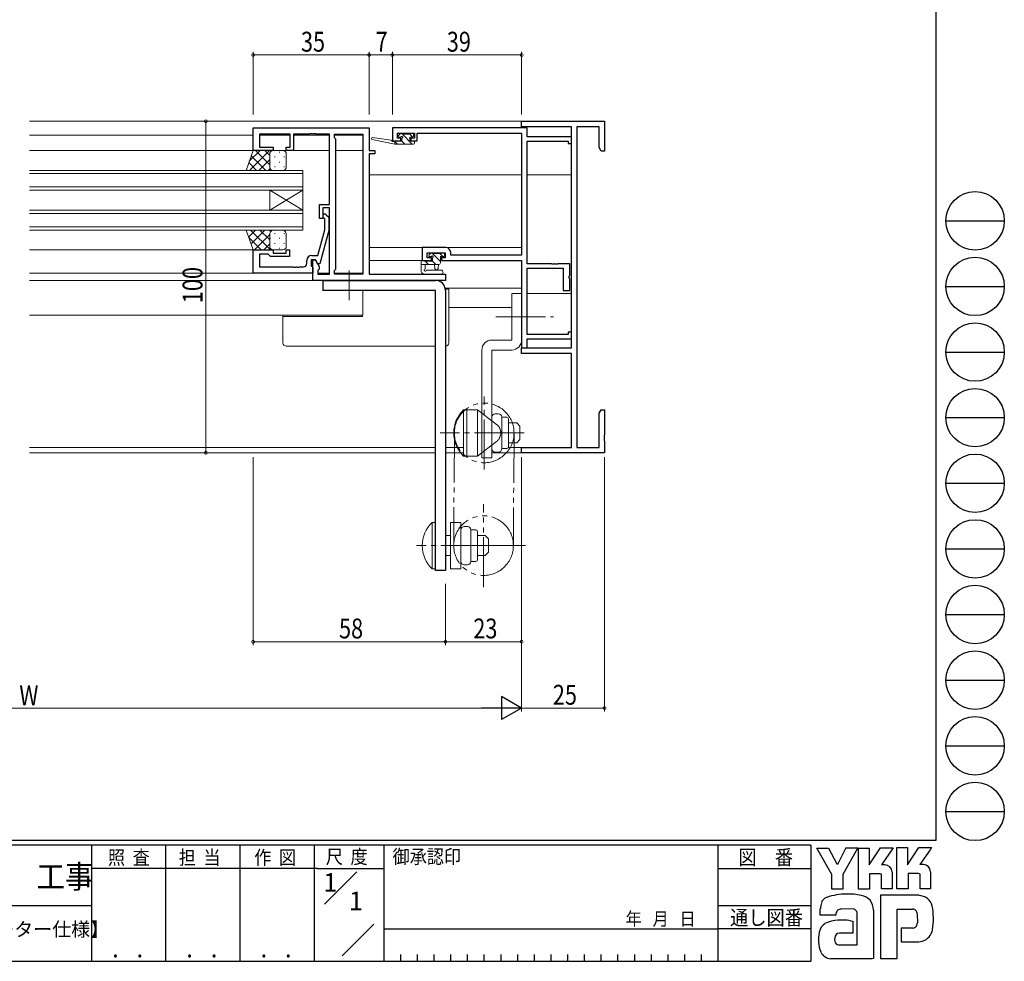
# Model space of a CAD drawing. Extents: x 0 to 793, y 0 to 564.
# Drawn here: x 496 to 793, y 0 to 284 of the extents above; entities that cross this region are included whole.
import ezdxf
from ezdxf.enums import TextEntityAlignment as Align

# ---------------------------------------------------------------- set-up
doc = ezdxf.new("R2010")
doc.units = 0
for name, pattern in [('YCENTER_1', [13, 10, -1, 1, -1]), ('YDIVIDE_1', [15, 10, -1, 1, -1, 1, -1]), ('YHIDDEN_1', [4, 3, -1])]:
    doc.linetypes.add(name, pattern=pattern)
doc.layers.add('USER1', color=3, linetype='CONTINUOUS')
doc.layers.add('YKK_ZWAK', color=7, linetype='CONTINUOUS')
for name, color, linetype, lineweight in [('YKK_11', 7, 'CONTINUOUS', 30), ('YKK_12', 2, 'CONTINUOUS', 13), ('YKK_13', 4, 'CONTINUOUS', 13), ('YKK_D', 6, 'CONTINUOUS', 13)]:
    doc.layers.add(name, color=color, linetype=linetype, lineweight=lineweight)
doc.styles.get("Standard").update_dxf_attribs({"font": 'ROMANS.SHX', "bigfont": 'EXTFONT.SHX'})
doc.styles.add('YKK_OSSTYLE1', font='romans.shx', dxfattribs={"width": 0.9, "bigfont": 'EXTFONT.SHX'})

# ---------------------------------------------------------------- blocks, each defined once
blk = doc.blocks.new('A201')
at = {"layer": 'YKK_ZWAK', "color": 254, "linetype": 'Continuous'}
for p, q in [((571, 410), (571, 35)), ((571, 35), (21, 35)), ((544, 34), (21, 34)), ((389, 34), (389, 9)), ((437, 34), (437, 9)), ((452, 34), (452, 9)), ((524, 34), (524, 9)), ((544, 34), (544, 9)), ((548.59, 27.71), (545.31, 33.35)), ((545.31, 33.35), (547.82, 33.35)), ((547.82, 33.35), (549.62, 29.99)), ((551.6, 33.43), (549.77, 29.88)), ((554.19, 33.43), (550.95, 27.7)), ((551.6, 33.43), (554.19, 33.43)), ((554.33, 24.55), (554.33, 33.41)), ((554.33, 33.41), (556.63, 33.41)), ((556.63, 29.77), (559.04, 33.45)), ((556.63, 33.41), (556.63, 29.77)), ((559.04, 33.45), (561.77, 33.45)), ((561.77, 33.45), (559.24, 29.78)), ((562.55, 24.63), (562.55, 33.49)), ((562.55, 33.49), (564.89, 33.49)), ((564.89, 29.78), (567.34, 33.49)), ((564.89, 33.49), (564.89, 29.78)), ((567.34, 33.49), (570.04, 33.49)), ((569.77, 33.02), (567.54, 29.84)), ((570.04, 33.49), (569.77, 33.02)), ((549.62, 29.99), (549.77, 29.88)), ((559.99, 29.78), (559.24, 29.78)), ((568.29, 29.84), (567.54, 29.84)), ((548.59, 24.53), (548.59, 27.71)), ((550.95, 27.7), (550.95, 24.53)), ((558.98, 27.87), (556.7, 27.87)), ((556.7, 27.87), (556.7, 24.55)), ((559.29, 27.75), (558.98, 27.87)), ((559.29, 24.61), (559.29, 27.75)), ((561.53, 28.24), (561.53, 24.61)), ((567.26, 27.89), (564.99, 27.89)), ((564.99, 27.89), (564.99, 24.63)), ((567.57, 27.77), (567.26, 27.89)), ((567.57, 24.65), (567.57, 27.77)), ((569.83, 28.24), (569.83, 24.65)), ((550.95, 24.53), (548.59, 24.53)), ((556.7, 24.55), (554.33, 24.55)), ((561.53, 24.61), (559.29, 24.61)), ((564.99, 24.63), (562.55, 24.63)), ((567.57, 24.68), (567.61, 24.65)), ((569.83, 24.65), (567.57, 24.65)), ((559.02, 23.22), (559.02, 9.57)), ((567.3, 23.22), (559.02, 23.22)), ((524, 21), (544, 21)), ((546.08, 18.95), (546.08, 20.33)), ((553.25, 20.28), (550.61, 20.23)), ((554.02, 12.52), (554.02, 19.47)), ((557.51, 20.01), (557.51, 9.59)), ((562.61, 9.57), (562.61, 20.24)), ((562.61, 20.24), (565.93, 20.24)), ((566.98, 19.17), (566.99, 17.29)), ((549.41, 18.95), (546.08, 18.95)), ((552.55, 17.73), (553.05, 17.62)), ((553.05, 17.62), (553.05, 15.05)), ((452, 16), (524, 16)), ((553.05, 15.05), (550.2, 15.05)), ((566.01, 16.15), (563.48, 16.15)), ((563.48, 16.15), (563.48, 13.2)), ((563.48, 13.2), (567.28, 13.2)), ((567.28, 13.2), (568.06, 13.37)), ((550, 12.52), (554.02, 12.52)), ((553.71, 12.52), (553.96, 12.52)), ((554.02, 12.52), (554.02, 12.52)), ((21, 9), (544, 9)), ((549.41, 9.53), (548.34, 9.53)), ((557.28, 9.55), (549.41, 9.53)), ((557.51, 9.59), (557.28, 9.55)), ((559.02, 9.57), (562.05, 9.57)), ((562.05, 9.57), (562.61, 9.57))]:
    blk.add_line(p, q, dxfattribs=at)
at = {"layer": 'YKK_ZWAK', "color": 8, "linetype": 'Continuous'}
for p, q in [((573.13, 168.56), (585.73, 168.56)), ((573.13, 154.42), (585.73, 154.42)), ((573.13, 140.28), (585.73, 140.28)), ((573.13, 126.14), (585.73, 126.14)), ((573.13, 112), (585.73, 112)), ((573.13, 97.86), (585.73, 97.86)), ((573.13, 83.72), (585.73, 83.72)), ((573.13, 69.58), (585.73, 69.58)), ((573.13, 55.44), (585.73, 55.44)), ((573.13, 41.3), (585.73, 41.3))]:
    blk.add_line(p, q, dxfattribs=at)
at = {"layer": 'YKK_ZWAK', "color": 131, "linetype": 'Continuous'}
for p, q in [((405, 34), (405, 9)), ((421, 34), (421, 9)), ((437.7, 29), (389, 29)), ((437.7, 29), (452, 29)), ((439.26, 21.33), (446.19, 28.25)), ((524, 29), (544, 29)), ((297, 21), (389, 21)), ((443.05, 10.18), (449.85, 16.98)), ((544, 16), (524, 16)), ((455.6, 10.5), (455.6, 9)), ((459.2, 10.5), (459.2, 9)), ((462.8, 10.5), (462.8, 9)), ((466.4, 10.5), (466.4, 9)), ((470, 10.5), (470, 9)), ((473.6, 10.5), (473.6, 9)), ((477.2, 10.5), (477.2, 9)), ((480.8, 10.5), (480.8, 9)), ((484.4, 10.5), (484.4, 9)), ((488, 10.5), (488, 9)), ((491.6, 10.5), (491.6, 9)), ((495.2, 10.5), (495.2, 9)), ((498.8, 10.5), (498.8, 9)), ((502.4, 10.5), (502.4, 9)), ((506, 10.5), (506, 9)), ((509.6, 10.5), (509.6, 9)), ((513.2, 10.5), (513.2, 9)), ((516.8, 10.5), (516.8, 9)), ((520.4, 10.5), (520.4, 9))]:
    blk.add_line(p, q, dxfattribs=at)
at = {"layer": 'YKK_ZWAK', "color": 8, "linetype": 'Continuous'}
for centre in [(579.43, 168.56), (579.43, 154.42), (579.43, 140.28), (579.43, 126.14), (579.43, 112), (579.43, 97.86), (579.43, 83.72), (579.43, 69.58), (579.43, 55.44), (579.43, 41.3)]:
    blk.add_circle(centre, 6.3, dxfattribs=at)
at = {"layer": 'YKK_ZWAK', "color": 254, "linetype": 'Continuous'}
for centre, radius, start, end in [((559.99, 28.24), 1.54, 0.0017, 89.996), ((568.29, 28.29), 1.54, 0.0017, 89.996), ((551.66, 10.86), 12.63, 89.8916, 109.3085), ((552.03, 8.67), 14.82, 78.7801, 91.4694), ((549.69, 20.31), 3.6, 158.4108, 179.7178), ((548, 21.1), 1.75, 109.0213, 161.5126), ((554.38, 20.07), 3.18, 40.6642, 80.3169), ((554.22, 20.08), 3.29, 358.7806, 38.7656), ((567.19, 20.11), 3.1, 14.4457, 87.0875), ((550.91, 18.99), 1.51, 138.4638, 181.7136), ((550.51, 19.02), 1.21, 85.5055, 126.7804), ((552.9, 19.18), 1.16, 14.7552, 72.4499), ((566.05, 19.37), 0.878, 16.4312, 96.9166), ((564.38, 18.85), 2.62, 4.9342, 17.0355), ((555.55, 18.15), 14.9, 350.9903, 10.6762), ((548.59, 14.77), 2.79, 121.8271, 169.0847), ((550.8, 8.39), 9.51, 79.381, 112.0583), ((564.36, 17.54), 2.64, 343.6902, 354.7536), ((553.61, 13.72), 7.92, 168.7637, 199.8008), ((550.21, 14.01), 1.03, 90.3395, 178.0364), ((566.01, 17.08), 0.933, 269.9547, 342.9014), ((567.24, 16.32), 3.07, 285.4429, 349.9045), ((550.84, 13.77), 1.69, 171.082, 216.7192), ((550.18, 13.6), 1.09, 230.9728, 260.7549), ((548.6, 12.25), 2.73, 207.3144, 263.5946)]:
    blk.add_arc(centre, radius, start, end, dxfattribs=at)
at = {"layer": 'YKK_ZWAK', "color": 131, "linetype": 'Continuous', "style": 'YKK_OSSTYLE1', "width": 0.9}
for s, height, p in [('照  査', 3, (392.56, 29.87)), ('担  当', 3, (407.82, 29.87)), ('作  図', 3, (424.09, 29.88)), ('尺  度', 3, (439.51, 30.04)), ('御承認印', 3, (453.91, 30.05)), ('図\u3000番', 3.2, (528.43, 29.81)), ('年   月   日', 2.828, (504.13, 16.74)), ('通し図番', 3.2, (526.63, 16.8)), (' ． ．', 3.5, (392.18, 9.75)), (' ． ．', 3.5, (408.18, 9.75)), (' ． ．', 3.5, (424.18, 9.75))]:
    blk.add_text(s, height=height, dxfattribs=at).set_placement(p)
at = {"layer": 'YKK_ZWAK', "color": 254, "linetype": 'Continuous', "style": 'YKK_OSSTYLE1', "width": 0.9}
blk.add_text('工事', height=5, dxfattribs=at).set_placement((377.17, 24.75))

msp = doc.modelspace()

# ---------------------------------------------------------------- linework, layer by layer
at = {"layer": 'YKK_11', "color": 0, "linetype": 'ByBlock', "lineweight": -2, "ltscale": 0.5}
for p, q in [((647.8, 253.4), (672.8, 253.4)), ((647.8, 251.77), (647.8, 253.4)), ((672.8, 253.4), (672.8, 244.4)), ((566.8, 251.4), (601.8, 251.4)), ((566.8, 244.6), (566.8, 251.4)), ((584.03, 249.59), (583.84, 249.47)), ((584.57, 249.59), (584.03, 249.59)), ((584.76, 249.47), (584.57, 249.59)), ((585.03, 249.59), (584.84, 249.47)), ((585.57, 249.59), (585.03, 249.59)), ((585.76, 249.47), (585.57, 249.59)), ((601.8, 251.4), (601.8, 244.6)), ((649.43, 251.4), (608.8, 251.4)), ((608.8, 251.4), (608.8, 247.5)), ((610.3, 248.3), (610.3, 249.77)), ((610.3, 249.77), (615.5, 249.77)), ((615.5, 249.77), (615.5, 248.3)), ((616.3, 249.77), (647.8, 249.77)), ((616.3, 247.5), (616.3, 249.77)), ((662.8, 251.77), (647.8, 251.77)), ((647.8, 249.77), (647.8, 213.03)), ((649.43, 248.7), (649.43, 251.4)), ((662.8, 185.03), (662.8, 251.77)), ((664.43, 251.77), (664.43, 155.03)), ((671.17, 251.77), (664.43, 251.77)), ((671.17, 245.49), (671.17, 251.77)), ((578, 249.47), (568.73, 249.47)), ((568.73, 249.47), (568.73, 245.6)), ((578, 245.6), (578, 249.47)), ((579, 249.47), (579, 244.6)), ((583.84, 249.47), (579, 249.47)), ((584.84, 249.47), (584.76, 249.47)), ((589.8, 249.47), (585.76, 249.47)), ((589.8, 228.3), (589.8, 249.47)), ((591.3, 248.4), (591.3, 249.47)), ((591.3, 249.47), (599.87, 249.47)), ((591.73, 247.97), (591.3, 248.4)), ((591.73, 208.83), (591.73, 247.97)), ((599.87, 249.47), (599.87, 207.33)), ((599.87, 249.47), (599.87, 207.33)), ((608.8, 247.5), (611.4, 247.5)), ((611.4, 248.3), (610.3, 248.3)), ((611.4, 247.5), (611.4, 248.3)), ((615.5, 248.3), (614.4, 248.3)), ((614.4, 248.3), (614.4, 247.5)), ((614.4, 247.5), (616.3, 247.5)), ((662.8, 248.7), (649.43, 248.7)), ((649.43, 210.4), (649.43, 247.4)), ((649.43, 247.4), (661.8, 247.4)), ((661.8, 247.4), (661.8, 246.7)), ((661.8, 246.7), (662.8, 246.7)), ((662.8, 246.7), (662.8, 248.7)), ((572.8, 244.6), (566.8, 244.6)), ((568.73, 245.6), (572.8, 245.6)), ((572.8, 245.6), (572.8, 244.6)), ((576.8, 244.6), (576.8, 245.6)), ((576.8, 245.6), (578, 245.6)), ((579, 244.6), (576.8, 244.6)), ((601.8, 244.6), (603.5, 244.6)), ((601.8, 243.6), (601.8, 207.33)), ((603.5, 243.6), (601.8, 243.6)), ((603.5, 244.6), (603.5, 243.6)), ((671.8, 244.4), (671.17, 245.49)), ((672.8, 244.4), (671.8, 244.4)), ((586.8, 224.1), (586.8, 228.3)), ((586.8, 228.3), (589.8, 228.3)), ((587.8, 227.3), (587.8, 224.1)), ((589.8, 227.3), (587.8, 227.3)), ((589.8, 207.33), (589.8, 227.3)), ((587.8, 224.1), (586.8, 224.1)), ((588.4, 223.95), (587.98, 224.38)), ((588.4, 220.66), (588.4, 223.95)), ((588.82, 225.22), (589.6, 224.45)), ((589.6, 224.45), (589.6, 220.5)), ((586.32, 212.9), (588.4, 220.66)), ((589.6, 220.5), (586.89, 210.4)), ((566.8, 214.6), (572.8, 214.6)), ((566.8, 207.6), (566.8, 214.6)), ((572.8, 214.6), (572.8, 213.6)), ((576.8, 213.6), (576.8, 214.6)), ((576.8, 214.6), (577.8, 214.6)), ((577.8, 214.6), (577.8, 212.6)), ((617.8, 215.3), (617.8, 211.4)), ((624.9, 215.3), (617.8, 215.3)), ((568.73, 213.3), (568.73, 209.53)), ((571.3, 213.3), (568.73, 213.3)), ((571.5, 213.1), (571.3, 213.3)), ((572, 212.6), (571.5, 213.1)), ((577.8, 212.6), (572, 212.6)), ((572.8, 213.6), (576.8, 213.6)), ((583, 210.53), (583, 211.4)), ((585.6, 211.6), (584.3, 211.6)), ((584.3, 211.6), (584.3, 209.8)), ((584.5, 212.9), (586.32, 212.9)), ((584.8, 205.4), (584.8, 211.6)), ((584.8, 211.6), (585.6, 211.6)), ((585.6, 211.6), (586.73, 209.64)), ((586.29, 210.4), (585.6, 211.6)), ((617.8, 211.4), (620.6, 211.4)), ((619.3, 213.67), (624.77, 213.67)), ((619.3, 212.2), (619.3, 213.67)), ((620.6, 212.2), (619.3, 212.2)), ((620.6, 211.4), (620.6, 212.2)), ((623.6, 212.2), (623.6, 211.4)), ((624.77, 212.2), (623.6, 212.2)), ((623.6, 211.4), (647.8, 211.4)), ((624.77, 213.67), (624.77, 212.2)), ((626.4, 213.03), (626.4, 213.8)), ((647.8, 213.03), (626.4, 213.03)), ((647.8, 211.4), (647.8, 185.1)), ((568.73, 209.53), (578.84, 209.53)), ((578.84, 209.53), (579.03, 209.41)), ((579.03, 209.41), (579.57, 209.41)), ((579.57, 209.41), (579.76, 209.53)), ((579.76, 209.53), (579.84, 209.53)), ((579.84, 209.53), (580.03, 209.41)), ((580.03, 209.41), (580.57, 209.41)), ((580.57, 209.41), (580.76, 209.53)), ((580.76, 209.53), (582, 209.53)), ((584.3, 209.8), (584.5, 209.6)), ((584.5, 209.6), (584.8, 209.3)), ((584.8, 209.3), (584.8, 207.6)), ((586.89, 210.4), (586.29, 210.4)), ((586.73, 208.83), (586.3, 208.4)), ((586.3, 208.4), (586.3, 207.33)), ((586.73, 209.64), (586.73, 208.83)), ((591.3, 208.4), (591.73, 208.83)), ((591.3, 207.33), (591.3, 208.4)), ((656.84, 210.4), (649.43, 210.4)), ((649.43, 189.1), (649.43, 209.1)), ((649.43, 209.1), (660.3, 209.1)), ((657.03, 210.28), (656.84, 210.4)), ((657.57, 210.28), (657.03, 210.28)), ((657.76, 210.4), (657.57, 210.28)), ((657.84, 210.4), (657.76, 210.4)), ((658.03, 210.28), (657.84, 210.4)), ((658.57, 210.28), (658.03, 210.28)), ((658.76, 210.4), (658.57, 210.28)), ((662.3, 210.4), (658.76, 210.4)), ((660.3, 209.1), (660.3, 202.4)), ((662.3, 206.86), (662.3, 210.4)), ((584.8, 207.6), (566.8, 207.6)), ((624.8, 205.4), (584.8, 205.4)), ((586.3, 207.33), (589.8, 207.33)), ((599.87, 207.33), (591.3, 207.33)), ((601.8, 207.33), (624.8, 207.33)), ((624.8, 207.33), (624.8, 205.4)), ((662.18, 206.67), (662.3, 206.86)), ((662.18, 206.12), (662.18, 206.67)), ((662.3, 205.94), (662.18, 206.12)), ((662.3, 202.4), (662.3, 205.94)), ((660.3, 202.4), (662.3, 202.4)), ((661.8, 189.1), (649.43, 189.1)), ((649.43, 187.8), (662.8, 187.8)), ((649.43, 185.1), (649.43, 187.8)), ((662.8, 189.8), (661.8, 189.8)), ((661.8, 189.8), (661.8, 189.1)), ((662.8, 187.8), (662.8, 189.8)), ((647.8, 185.1), (649.43, 185.1)), ((647.8, 185.03), (662.8, 185.03)), ((647.8, 183.4), (647.8, 185.03)), ((662.8, 183.4), (647.8, 183.4)), ((662.8, 155.03), (662.8, 183.4)), ((671.17, 165.31), (671.8, 166.4)), ((671.8, 166.4), (672.8, 166.4)), ((672.8, 166.4), (672.8, 158.86)), ((671.17, 155.03), (671.17, 165.31)), ((672.8, 158.86), (672.68, 158.67)), ((672.68, 158.67), (672.68, 158.12)), ((672.68, 158.12), (672.8, 157.94)), ((672.8, 157.86), (672.68, 157.67)), ((672.68, 157.67), (672.68, 157.12)), ((672.8, 157.94), (672.8, 157.86)), ((647.8, 155.03), (662.8, 155.03)), ((647.8, 153.4), (647.8, 155.03)), ((664.43, 155.03), (671.17, 155.03)), ((672.68, 157.12), (672.8, 156.94)), ((672.8, 156.94), (672.8, 153.4)), ((672.8, 153.4), (647.8, 153.4))]:
    msp.add_line(p, q, dxfattribs=at)
for centre, radius, start, end in [((588.4, 224.8), 0.6, 45, 225), ((624.9, 213.8), 1.5, 0, 90), ((584.5, 211.4), 1.5, 90, 180), ((582, 210.53), 1, 270, 360)]:
    msp.add_arc(centre, radius, start, end, dxfattribs=at)
at = {"layer": 'YKK_12', "ltscale": 1.5}
for p, q in [((648.1, 253.4), (499.3, 253.4)), ((566.8, 249.2), (499.3, 249.2)), ((578, 249.2), (568.73, 249.2)), ((589.8, 249.2), (579, 249.2)), ((599.87, 249.2), (591.3, 249.2)), ((589.8, 244.6), (499.3, 244.6)), ((599.87, 244.6), (591.73, 244.6)), ((581.8, 238.6), (499.3, 238.6)), ((581.8, 232.6), (581.8, 238.6)), ((499.3, 237.6), (581.8, 237.6)), ((647.8, 237.2), (601.8, 237.2)), ((662.8, 237.2), (649.43, 237.2)), ((581.8, 233.6), (499.3, 233.6)), ((499.3, 232.6), (581.8, 232.6)), ((571.8, 232.6), (571.8, 226.6)), ((581.8, 232.6), (571.8, 226.6)), ((581.8, 226.6), (571.8, 232.6)), ((581.8, 232.6), (581.8, 226.6)), ((581.8, 226.6), (499.3, 226.6)), ((581.8, 220.6), (581.8, 226.6)), ((499.3, 225.6), (581.8, 225.6)), ((581.8, 221.6), (499.3, 221.6)), ((499.3, 220.6), (581.8, 220.6)), ((566.8, 214.6), (499.3, 214.6)), ((647.8, 215.3), (601.8, 215.3)), ((620.3, 211.4), (601.8, 211.4)), ((584.8, 207.6), (499.3, 207.6)), ((585.1, 205.4), (499.3, 205.4)), ((589.8, 207.6), (586.3, 207.6)), ((599.87, 207.6), (591.3, 207.6)), ((599.87, 202.4), (599.87, 194.9)), ((647.8, 203.1), (624.72, 203.1)), ((662.8, 201.4), (649.43, 201.4)), ((644.8, 197.22), (625.8, 197.22)), ((599.87, 194.9), (499.3, 194.9)), ((621.8, 155.03), (499.3, 155.03)), ((630.3, 155.03), (624.8, 155.03)), ((648.1, 155.03), (643.79, 155.03)), ((621.8, 153.4), (499.3, 153.4)), ((630.3, 153.4), (624.8, 153.4)), ((648.1, 153.4), (638.8, 153.4))]:
    msp.add_line(p, q, dxfattribs=at)
at = {"layer": 'YKK_13', "ltscale": 1.5}
for p, q in [((611.19, 249.61), (610.69, 249.11)), ((612, 249.7), (611.4, 249.7)), ((611.62, 249.7), (614.82, 246.5)), ((614.9, 249.7), (614.4, 249.7)), ((609.5, 246.5), (602.74, 247.91)), ((608.39, 247.67), (602.85, 248.5)), ((609.5, 247.5), (609.42, 247.51)), ((609.5, 246.5), (609.5, 247.5)), ((611.7, 247.5), (609.5, 247.5)), ((609.5, 247.32), (610.33, 246.5)), ((610.9, 248.6), (611.24, 248.6)), ((611.57, 247.5), (612.57, 246.5)), ((611.7, 248.14), (611.7, 247.5)), ((614.2, 249.5), (612.2, 249.5)), ((614.06, 249.5), (614.96, 248.6)), ((614.1, 248.6), (614.9, 248.6)), ((614.1, 247.5), (614.1, 248.6)), ((615.2, 247.5), (614.1, 247.5)), ((615.2, 248.9), (615.2, 249.4)), ((615.5, 246.8), (615.5, 247.2)), ((564.66, 238.6), (566.8, 244.6)), ((565.63, 241.34), (568.9, 244.6)), ((565.73, 238.6), (571.73, 244.6)), ((566.8, 244.6), (572.8, 244.6)), ((571.8, 240.28), (567.48, 244.6)), ((571.8, 243.11), (570.31, 244.6)), ((571.8, 243.6), (571.8, 239.6)), ((575.8, 244.6), (572.8, 244.6)), ((574.72, 244.18), (574.72, 243.98)), ((576.8, 239.6), (576.8, 243.6)), ((615.2, 246.5), (609.5, 246.5)), ((567.82, 238.6), (565.49, 240.93)), ((570.65, 238.6), (566.23, 243.02)), ((568.56, 238.6), (571.8, 241.84)), ((571.89, 241.15), (571.89, 240.95)), ((573.31, 242.76), (573.31, 242.56)), ((574.72, 241.15), (574.72, 240.95)), ((576.14, 242.76), (576.14, 242.56)), ((572.8, 238.6), (564.66, 238.6)), ((564.99, 238.6), (564.75, 238.85)), ((571.38, 238.6), (571.92, 239.13)), ((572.8, 238.6), (575.8, 238.6)), ((573.31, 239.73), (573.31, 239.53)), ((576.14, 239.73), (576.14, 239.53)), ((572.8, 220.6), (564.66, 220.6)), ((564.66, 220.6), (566.8, 214.6)), ((564.67, 220.57), (564.7, 220.6)), ((565.41, 218.49), (567.53, 220.6)), ((572.02, 214.6), (566.02, 220.6)), ((566.16, 216.4), (570.35, 220.6)), ((571.8, 217.65), (568.85, 220.6)), ((572.15, 220.13), (571.68, 220.6)), ((572.8, 220.6), (575.8, 220.6)), ((569.19, 214.6), (565.47, 218.32)), ((567.18, 214.6), (571.8, 219.22)), ((571.8, 215.6), (571.8, 219.1)), ((571.89, 218.05), (571.89, 218.25)), ((573.31, 219.46), (573.31, 219.66)), ((574.72, 218.05), (574.72, 218.25)), ((576.14, 219.46), (576.14, 219.66)), ((576.8, 219.1), (576.8, 215.6)), ((566.8, 214.6), (572.8, 214.6)), ((570.01, 214.6), (571.8, 216.39)), ((571.89, 215.18), (571.89, 215.22)), ((575.8, 214.6), (572.8, 214.6)), ((573.31, 216.43), (573.31, 216.63)), ((574.72, 215.02), (574.72, 215.22)), ((576.14, 216.43), (576.14, 216.63)), ((617.5, 211.07), (617.5, 208.11)), ((618.4, 211.37), (617.8, 211.37)), ((620.9, 211.17), (618.6, 211.17)), ((618.72, 211.17), (619.72, 210.17)), ((620.39, 213.58), (619.89, 213.08)), ((620.1, 212.57), (620.44, 212.57)), ((621.2, 213.67), (620.6, 213.67)), ((620.71, 213.67), (623.3, 211.07)), ((620.9, 212.11), (620.9, 211.17)), ((620.9, 211.23), (621.96, 210.17)), ((623.5, 213.47), (621.4, 213.47)), ((623.15, 213.47), (624.05, 212.57)), ((623.3, 210.67), (623.3, 212.57)), ((623.3, 212.57), (624.2, 212.57)), ((624.2, 213.67), (623.7, 213.67)), ((624.5, 212.87), (624.5, 213.37)), ((617.5, 210.17), (622.8, 210.17)), ((618.7, 208.99), (618.7, 210.17)), ((619.24, 208.5), (623.48, 208.5)), ((621.5, 210.17), (621.6, 209.03)), ((622.7, 210.17), (622.6, 209.03)), ((618.12, 207.37), (617.68, 207.72)), ((618.31, 207.3), (623.48, 207.3)), ((625.8, 202.8), (624.8, 202.8)), ((625.8, 186.6), (625.8, 202.8)), ((644.8, 201.4), (644.8, 187.4)), ((644.8, 201.4), (647.8, 201.4)), ((647.8, 201.4), (647.8, 187.4)), ((575.8, 194.5), (575.8, 194.9)), ((575.8, 194.5), (575.8, 186.6)), ((576.8, 194.5), (575.8, 194.5)), ((599.8, 194.5), (576.8, 194.5)), ((599.8, 194.9), (599.8, 194.5)), ((638.8, 187.4), (644.8, 187.4)), ((576.8, 185.6), (621.8, 185.6)), ((635.8, 184.4), (635.8, 151.9)), ((638.8, 151.9), (638.8, 184.4)), ((638.8, 184.4), (644.8, 184.4)), ((630.3, 166.4), (630.3, 152.4)), ((630.3, 166.4), (631.3, 166.4)), ((631.3, 152.4), (631.3, 166.4)), ((634.5, 164.85), (634.5, 162.1)), ((638.8, 164.17), (638.8, 154.63)), ((640.8, 165.17), (639.8, 165.17)), ((641.8, 164.17), (641.8, 162.79)), ((641.8, 164.15), (643.3, 164.15)), ((643.8, 163.65), (643.8, 155.15)), ((641.8, 156.01), (641.8, 162.79)), ((643.8, 162.4), (646.3, 162.4)), ((646.3, 162.4), (647.3, 161.4)), ((647.3, 161.4), (647.3, 157.4)), ((635.8, 156.7), (635.8, 153.95)), ((641.8, 156.01), (641.8, 154.63)), ((641.8, 154.65), (643.3, 154.65)), ((643.8, 156.4), (646.3, 156.4)), ((646.3, 156.4), (647.3, 157.4)), ((630.3, 152.4), (631.3, 152.4)), ((635.8, 151.9), (638.8, 151.9)), ((640.8, 153.63), (639.8, 153.63)), ((620.8, 118.4), (620.8, 132.4)), ((620.8, 132.4), (621.8, 132.4)), ((621.8, 132.4), (621.8, 118.4)), ((626.3, 130.85), (626.3, 128.1)), ((631.5, 131.17), (630.5, 131.17)), ((629.5, 120.63), (629.5, 130.17)), ((632.5, 128.79), (632.5, 130.17)), ((632.5, 130.15), (634, 130.15)), ((632.5, 128.79), (632.5, 122.01)), ((634.5, 121.15), (634.5, 129.65)), ((634.5, 128.4), (636.8, 128.4)), ((636.8, 128.4), (637.8, 127.4)), ((637.8, 123.4), (637.8, 127.4)), ((632.5, 120.63), (632.5, 122.01)), ((634.5, 122.4), (636.8, 122.4)), ((636.8, 122.4), (637.8, 123.4)), ((631.5, 119.63), (630.5, 119.63)), ((632.5, 120.65), (634, 120.65)), ((620.8, 118.4), (621.8, 118.4))]:
    msp.add_line(p, q, dxfattribs=at)
at = {"layer": 'YKK_13', "linetype": 'YCENTER_1', "lineweight": 13, "ltscale": 1.5}
for p, q in [((595.8, 208.4), (595.8, 199.4)), ((640.03, 194.4), (657.41, 194.4))]:
    msp.add_line(p, q, dxfattribs=at)
at = {"layer": 'YKK_13', "linetype": 'Continuous', "lineweight": 25, "ltscale": 1.5}
for p, q in [((587.8, 205.4), (621.8, 205.4)), ((587.8, 205.4), (587.8, 202.4)), ((621.8, 202.4), (587.8, 202.4)), ((621.8, 117.9), (621.8, 202.4)), ((624.8, 202.4), (624.8, 117.9)), ((624.8, 117.9), (621.8, 117.9))]:
    msp.add_line(p, q, dxfattribs=at)
at = {"layer": 'YKK_13', "linetype": 'YCENTER_1', "ltscale": 1.5}
for p, q in [((636.5, 148.4), (636.5, 170.4)), ((648.53, 159.4), (623.22, 159.4)), ((638.47, 125.4), (616.06, 125.4))]:
    msp.add_line(p, q, dxfattribs=at)
at = {"layer": 'YKK_13', "linetype": 'YDIVIDE_1', "ltscale": 1.5}
for p, q in [((631.3, 166.4), (631.3, 152.4)), ((631.3, 166.4), (634.5, 166.4)), ((640.24, 161.97), (634.5, 166.4)), ((634.5, 166.4), (634.5, 152.4)), ((627.5, 159.45), (627.3, 125.45)), ((645.5, 159.35), (645.3, 125.35)), ((640.24, 156.83), (634.5, 152.4)), ((631.3, 152.4), (634.5, 152.4)), ((636.3, 112.9), (636.3, 137.9)), ((626.3, 118.4), (626.3, 132.4)), ((626.3, 132.4), (629.5, 132.4)), ((629.5, 132.4), (629.5, 118.4)), ((649, 125.4), (624.44, 125.4)), ((629.5, 118.4), (626.3, 118.4))]:
    msp.add_line(p, q, dxfattribs=at)
at = {"layer": 'YKK_13', "linetype": 'YHIDDEN_1', "ltscale": 1.5}
for p, q in [((624.8, 128.4), (626.3, 128.4)), ((624.8, 122.4), (626.3, 122.4))]:
    msp.add_line(p, q, dxfattribs=at)
at = {"layer": 'YKK_13', "linetype": 'YDIVIDE_1', "ltscale": 1.5}
for centre in [(636.5, 159.4), (636.3, 125.4)]:
    msp.add_circle(centre, 9, dxfattribs=at)
at = {"layer": 'YKK_13', "ltscale": 1.5}
for centre, radius, start, end in [((611.4, 249.4), 0.3, 90, 135), ((612, 249.5), 0.2, 360, 90), ((614.4, 249.5), 0.2, 90, 180), ((614.9, 249.4), 0.3, 360, 90), ((602.8, 248.2), 0.3, 81.5506, 258.2502), ((608.34, 247.38), 0.3, 21.5506, 81.5506), ((608.9, 247.6), 0.3, 201.5506, 320.8025), ((609.37, 247.22), 0.3, 80.8025, 140.8025), ((610.9, 248.9), 0.3, 135, 270), ((611.24, 248.9), 0.3, 270, 326.9443), ((611.7, 248.6), 0.25, 303.0557, 146.9443), ((612, 248.14), 0.3, 123.0557, 180), ((614.9, 248.9), 0.3, 270, 360), ((615.2, 247.2), 0.3, 360, 90), ((615.2, 246.8), 0.3, 270, 360), ((572.8, 243.6), 1, 90.0001, 180.0001), ((575.8, 243.6), 1, 0.0001, 90.0001), ((572.8, 239.6), 1, 180.0001, 270.0001), ((575.8, 239.6), 1, 270.0001, 0.0001), ((573.33, 219.16), 1.53, 110.3086, 182.3116), ((575.27, 219.16), 1.53, 357.6883, 69.6912), ((572.8, 215.6), 1, 179.9999, 269.9999), ((575.8, 215.6), 1, 269.9999, 359.9999), ((617.8, 211.07), 0.3, 90, 180), ((618.4, 211.17), 0.2, 360, 90), ((620.1, 212.87), 0.3, 135, 270), ((620.6, 213.37), 0.3, 90, 135), ((620.44, 212.87), 0.3, 270, 326.9443), ((620.9, 212.57), 0.25, 303.0557, 146.9443), ((621.2, 212.11), 0.3, 123.0557, 180), ((621.2, 213.47), 0.2, 360, 90), ((623.7, 213.47), 0.2, 90, 180), ((624.2, 213.37), 0.3, 360, 90), ((624.2, 212.87), 0.3, 270, 360), ((618, 208.11), 0.5, 180, 230.7655), ((618.7, 208.47), 0.3, 120, 333.2563), ((618.4, 208.99), 0.3, 300, 360), ((619.24, 208.2), 0.3, 90, 153.2563), ((622.1, 209.07), 0.5, 185.0921, 354.9079), ((622.8, 210.67), 0.5, 270, 360), ((623.48, 207.9), 0.6, 270, 90), ((618.31, 207.6), 0.3, 230.7655, 270), ((638.8, 184.4), 3, 90, 180), ((644.8, 187.4), 3, 270, 0), ((576.8, 186.6), 1, 180, 270), ((624.8, 186.6), 1, 270, 360), ((636.97, 159.4), 9.67, 133.6028, 226.3972), ((639.8, 164.17), 1, 90, 180), ((640.8, 164.17), 1, 0, 90), ((643.3, 163.65), 0.5, 0, 90), ((639.8, 154.63), 1, 180, 270), ((640.8, 154.63), 1, 270, 0), ((643.3, 155.15), 0.5, 270, 0), ((627.47, 125.4), 9.67, 133.6028, 226.3972), ((630.5, 130.17), 1, 90, 180), ((631.5, 130.17), 1, 0, 90), ((634, 129.65), 0.5, 0, 90), ((630.5, 120.63), 1, 180, 270), ((631.5, 120.63), 1, 270, 0), ((634, 121.15), 0.5, 270, 0)]:
    msp.add_arc(centre, radius, start, end, dxfattribs=at)
at = {"layer": 'YKK_13', "linetype": 'Continuous', "lineweight": 25, "ltscale": 1.5}
msp.add_arc((621.8, 202.4), 3, 0, 90, dxfattribs=at)
at = {"layer": 'YKK_13', "linetype": 'YDIVIDE_1', "ltscale": 1.5}
msp.add_arc((638.25, 159.4), 3.25, 307.6632, 52.3368, dxfattribs=at)
at = {"layer": 'YKK_13', "ltscale": 1.5, "extrusion": (0, 0, -1)}
msp.add_ellipse((599.7, 200.1), major_axis=(0, 5.6), ratio=0.022664, start_param=3.141593, end_param=3.521844, dxfattribs=at)
at = {"layer": 'YKK_D'}
for p, q in [((566.8, 255.4), (566.8, 274.4)), ((566.8, 273.4), (601.8, 273.4)), ((601.8, 255.4), (601.8, 274.4)), ((601.8, 255.4), (601.8, 274.4)), ((608.8, 273.4), (601.8, 273.4)), ((608.8, 255.4), (608.8, 274.4)), ((608.8, 256.4), (608.8, 274.4)), ((647.8, 273.4), (608.8, 273.4)), ((647.8, 255.4), (647.8, 274.4)), ((569.52, 253.4), (551.52, 253.4)), ((552.52, 153.4), (552.52, 253.4)), ((569.52, 153.4), (551.52, 153.4)), ((566.8, 152.03), (566.8, 95.4)), ((647.8, 152.03), (647.8, 95.4)), ((647.8, 152.03), (647.8, 75.4)), ((647.8, 152.03), (647.8, 75.4)), ((672.8, 152.03), (672.8, 75.4)), ((624.8, 113.9), (624.8, 95.4)), ((624.8, 113.9), (624.8, 95.4)), ((624.8, 96.4), (566.8, 96.4)), ((647.8, 96.4), (624.8, 96.4)), ((640.8, 76.4), (354.8, 76.4)), ((672.8, 76.4), (647.8, 76.4))]:
    msp.add_line(p, q, dxfattribs=at)
at = {"layer": 'YKK_D', "lineweight": -2}
for p, q in [((647.8, 76.4), (641.74, 79.9)), ((641.74, 79.9), (641.74, 72.9)), ((647.8, 76.4), (635.68, 76.4)), ((647.8, 76.4), (641.74, 72.9))]:
    msp.add_line(p, q, dxfattribs=at)
at = {"layer": 'YKK_D', "linetype": 'ByBlock', "const_width": 0.85}
for points in [[(566.91, 273.4, 1), (566.69, 273.4, 1)], [(601.91, 273.4, 1), (601.69, 273.4, 1)], [(601.69, 273.4, 1), (601.91, 273.4, 1)], [(608.91, 273.4, 1), (608.69, 273.4, 1)], [(608.69, 273.4, 1), (608.91, 273.4, 1)], [(647.69, 273.4, 1), (647.91, 273.4, 1)], [(552.52, 253.29, 1), (552.52, 253.51, 1)], [(552.52, 153.51, 1), (552.52, 153.29, 1)], [(566.91, 96.4, 1), (566.69, 96.4, 1)], [(624.91, 96.4, 1), (624.7, 96.4, 1)], [(624.7, 96.4, 1), (624.91, 96.4, 1)], [(647.69, 96.4, 1), (647.91, 96.4, 1)], [(672.69, 76.4, 1), (672.91, 76.4, 1)]]:
    msp.add_lwpolyline(points, format="xyb", close=True, dxfattribs=at)

# ---------------------------------------------------------------- block references
at = {"layer": 'YKK_ZWAK', "xscale": 1.4, "yscale": 1.4, "zscale": 1.4}
msp.add_blockref('A201', (-26.6, -12.6), dxfattribs=at)

# ---------------------------------------------------------------- texts
at = {"layer": 'USER1', "color": 3}
msp.add_text('1', height=5.6, dxfattribs=at).set_placement((588, 21))
for s, height, p in [('1', 5.6, (597.8, 18.2)), ('EXIMA 51 内倒し窓【排煙窓・露出オペレーター仕様】', 4.2, (453.36, 9.65))]:
    msp.add_text(s, height=height, dxfattribs=at).set_placement(p, align=Align.MIDDLE_CENTER)
at = {"layer": 'YKK_D', "width": 0.8}
for s, p in [('35', (581.23, 274.4)), ('7', (603.75, 274.4)), ('39', (625.23, 274.4)), ('58', (592.71, 97.4)), ('23', (633.22, 97.4)), ('W', (496.26, 77.2)), ('25', (657.22, 77.4))]:
    msp.add_text(s, height=6, dxfattribs=at).set_placement(p)
msp.add_text('100', height=6, rotation=90, dxfattribs=at).set_placement((551.52, 198.54))

doc.saveas('drawing.dxf')
